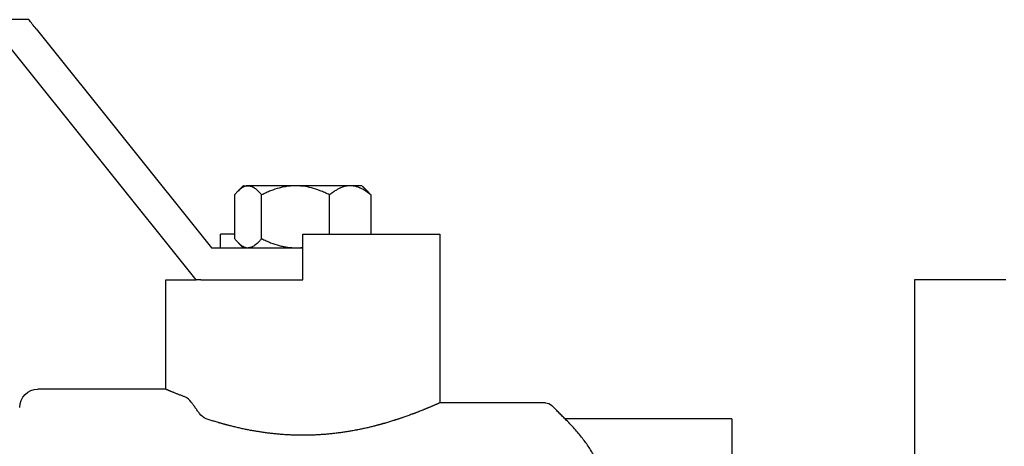
# Model space of a CAD drawing. Units: millimetres. Extents: x -1333 to 2770, y -1669 to 1767.
# Drawn here: x -1184 to -1076, y -444 to -397 of the extents above; entities that cross this region are included whole.
import ezdxf

# ---------------------------------------------------------------- set-up
doc = ezdxf.new("R2010")
doc.units = ezdxf.units.MM
doc.layers.add('BM_Visible', color=7, linetype='Continuous')

msp = doc.modelspace()

# ---------------------------------------------------------------- linework, layer by layer
at = {"layer": 'BM_Visible'}
for p, q in [((-1183.03, -396.82), (-1189.72, -396.82)), ((-1182.23, -397.82), (-1163.03, -421.82)), ((-1164.72, -425.32), (-1185.52, -399.32)), ((-1160.49, -416.03), (-1160.49, -420.82)), ((-1157.54, -420.82), (-1157.54, -416.03)), ((-1150.09, -420.32), (-1150.09, -416.03)), ((-1145.58, -416.03), (-1145.58, -420.32)), ((-1162.03, -421.82), (-1162.03, -420.32)), ((-1160.49, -420.32), (-1162.03, -420.32)), ((-1163.03, -421.82), (-1153.03, -421.82)), ((-1164.21, -425.32), (-1164.72, -425.32)), ((-1076.01, -425.32), (-1086.01, -425.32)), ((-1086.01, -436.21), (-1086.01, -460.8)), ((-1106.03, -440.57), (-1124.29, -440.57)), ((-1106.03, -440.57), (-1106.03, -456.45))]:
    msp.add_line(p, q, dxfattribs=at)
for centre, radius, start, end in [((-1153.81, -415.33), 6.49, 270.0204, 276.8988), ((-1166.54, -439.63), 1.58, 34.8154, 68.079)]:
    msp.add_arc(centre, radius, start, end, dxfattribs=at)
at = {"layer": 'BM_Visible', "extrusion": (6.12323e-17, 0, -1)}
for centre, radius, start, end in [((1182.03, -439.32), 2, 0.0009, 89.9991), ((1126.45, -439.82), 1, 89.9998, 135.0022), ((1163.11, -439.16), 1.48, 290.2228, 325.4223), ((1163.11, -439.16), 1.48, 290.2228, 325.4223)]:
    msp.add_arc(centre, radius, start, end, dxfattribs=at)
at = {"layer": 'BM_Visible'}
for points, knots in [([(-1182.23, -397.82), (-1182.37, -397.65), (-1182.52, -397.47), (-1182.78, -397.14), (-1182.91, -396.98), (-1183.03, -396.82)], [-1.5707963, -1.5707963, -1.5707963, -1.5707963, -1.3028417, -1.3028417, -1.0471976, -1.0471976, -1.0471976, -1.0471976]), ([(-1159.01, -415.02), (-1159.07, -415.02), (-1159.12, -415.03), (-1159.19, -415.04), (-1159.21, -415.04), (-1159.23, -415.05), (-1159.23, -415.05), (-1159.25, -415.05), (-1159.26, -415.05), (-1159.29, -415.06), (-1159.32, -415.07), (-1159.38, -415.09), (-1159.4, -415.1), (-1159.45, -415.12), (-1159.46, -415.12), (-1159.48, -415.13), (-1159.49, -415.14), (-1159.51, -415.14), (-1159.51, -415.15), (-1159.58, -415.18), (-1159.64, -415.21), (-1159.82, -415.34), (-1159.95, -415.44), (-1160.1, -415.59), (-1160.12, -415.61), (-1160.14, -415.63)], [0, 0, 0, 0, 0.846383, 0.846383, 1.061653, 1.061653, 1.169483, 1.169483, 1.277101, 1.277101, 1.708325, 1.708325, 2.150072, 2.150072, 2.372302, 2.372302, 2.48406, 2.48406, 2.596167, 2.596167, 3.520981, 3.520981, 5.525271, 5.525271, 5.919014, 5.919014, 5.919014, 5.919014]), ([(-1159.01, -415.02), (-1158.95, -415.02), (-1158.89, -415.03), (-1158.82, -415.04), (-1158.81, -415.04), (-1158.79, -415.05), (-1158.78, -415.05), (-1158.78, -415.05), (-1158.77, -415.05), (-1158.76, -415.05), (-1158.75, -415.06), (-1158.72, -415.07), (-1158.69, -415.07), (-1158.63, -415.1), (-1158.6, -415.11), (-1158.56, -415.12), (-1158.56, -415.13), (-1158.54, -415.13), (-1158.54, -415.13), (-1158.53, -415.14), (-1158.53, -415.14), (-1158.51, -415.15), (-1158.5, -415.15), (-1158.42, -415.19), (-1158.36, -415.23), (-1158.18, -415.36), (-1158.05, -415.46), (-1157.87, -415.65), (-1157.8, -415.71), (-1157.67, -415.86), (-1157.6, -415.94), (-1157.54, -416.03)], [0, 0, 0, 0, 0.899775, 0.899775, 1.125154, 1.125154, 1.181592, 1.181592, 1.237906, 1.237906, 1.350466, 1.350466, 1.802155, 1.802155, 2.256722, 2.256722, 2.370975, 2.370975, 2.428292, 2.428292, 2.48582, 2.48582, 2.716532, 2.716532, 3.65381, 3.65381, 5.634622, 5.634622, 6.698627, 6.698627, 7.824649, 7.824649, 7.824649, 7.824649]), ([(-1153.81, -415.02), (-1153.96, -415.02), (-1154.11, -415.03), (-1154.3, -415.04), (-1154.33, -415.04), (-1154.38, -415.05), (-1154.39, -415.05), (-1154.41, -415.05), (-1154.42, -415.05), (-1154.45, -415.05), (-1154.46, -415.06), (-1154.56, -415.07), (-1154.63, -415.07), (-1154.78, -415.1), (-1154.86, -415.11), (-1154.95, -415.12), (-1154.97, -415.13), (-1155, -415.13), (-1155, -415.13), (-1155.02, -415.14), (-1155.03, -415.14), (-1155.08, -415.15), (-1155.12, -415.15), (-1155.31, -415.19), (-1155.46, -415.23), (-1155.93, -415.36), (-1156.24, -415.46), (-1156.71, -415.65), (-1156.87, -415.71), (-1157.2, -415.86), (-1157.37, -415.94), (-1157.54, -416.03)], [0, 0, 0, 0, 0.900256, 0.900256, 1.125518, 1.125518, 1.181926, 1.181926, 1.238209, 1.238209, 1.35071, 1.35071, 1.802161, 1.802161, 2.256966, 2.256966, 2.371278, 2.371278, 2.428627, 2.428627, 2.486185, 2.486185, 2.717019, 2.717019, 3.653828, 3.653828, 5.634627, 5.634627, 6.698391, 6.698391, 7.824649, 7.824649, 7.824649, 7.824649]), ([(-1150.09, -416.03), (-1150.26, -415.94), (-1150.44, -415.85), (-1150.79, -415.7), (-1150.96, -415.63), (-1151.44, -415.44), (-1151.76, -415.34), (-1152.37, -415.18), (-1152.67, -415.12), (-1153.04, -415.07), (-1153.11, -415.06), (-1153.2, -415.05), (-1153.21, -415.05), (-1153.25, -415.05), (-1153.27, -415.05), (-1153.32, -415.04), (-1153.36, -415.04), (-1153.53, -415.03), (-1153.67, -415.02), (-1153.81, -415.02)], [0, 0, 0, 0, 1.193326, 1.193326, 2.299034, 2.299034, 4.303163, 4.303163, 6.117163, 6.117163, 6.548191, 6.548191, 6.65576, 6.65576, 6.763541, 6.763541, 6.978713, 6.978713, 7.824649, 7.824649, 7.824649, 7.824649]), ([(-1147.83, -415.02), (-1148, -415.02), (-1148.16, -415.04), (-1148.36, -415.08), (-1148.4, -415.09), (-1148.47, -415.11), (-1148.49, -415.11), (-1148.52, -415.12), (-1148.53, -415.13), (-1148.55, -415.13), (-1148.56, -415.14), (-1148.67, -415.17), (-1148.75, -415.2), (-1148.87, -415.25), (-1148.89, -415.26), (-1148.94, -415.28), (-1148.96, -415.29), (-1149.03, -415.32), (-1149.08, -415.34), (-1149.22, -415.42), (-1149.32, -415.48), (-1149.53, -415.61), (-1149.64, -415.68), (-1149.86, -415.84), (-1149.97, -415.93), (-1150.09, -416.03)], [0, 0, 0, 0, 1.620097, 1.620097, 2.048361, 2.048361, 2.263736, 2.263736, 2.371786, 2.371786, 2.480199, 2.480199, 3.390533, 3.390533, 3.629281, 3.629281, 3.871418, 3.871418, 4.361681, 4.361681, 5.411889, 5.411889, 6.558727, 6.558727, 7.824649, 7.824649, 7.824649, 7.824649]), ([(-1145.58, -416.03), (-1145.7, -415.93), (-1145.81, -415.84), (-1146.03, -415.68), (-1146.14, -415.61), (-1146.34, -415.48), (-1146.44, -415.42), (-1146.59, -415.34), (-1146.64, -415.32), (-1146.71, -415.29), (-1146.73, -415.28), (-1146.78, -415.26), (-1146.8, -415.25), (-1146.91, -415.2), (-1147, -415.17), (-1147.1, -415.14), (-1147.11, -415.13), (-1147.14, -415.13), (-1147.15, -415.12), (-1147.18, -415.11), (-1147.2, -415.11), (-1147.26, -415.09), (-1147.31, -415.08), (-1147.51, -415.04), (-1147.67, -415.02), (-1147.83, -415.02)], [0, 0, 0, 0, 1.265278, 1.265278, 2.412045, 2.412045, 3.46299, 3.46299, 3.953481, 3.953481, 4.195726, 4.195726, 4.434582, 4.434582, 5.344443, 5.344443, 5.45286, 5.45286, 5.560913, 5.560913, 5.776295, 5.776295, 6.204574, 6.204574, 7.824649, 7.824649, 7.824649, 7.824649]), ([(-1160.14, -415.63), (-1160.19, -415.68), (-1160.23, -415.73), (-1160.35, -415.85), (-1160.42, -415.94), (-1160.49, -416.03)], [5.919014, 5.919014, 5.919014, 5.919014, 6.63063, 6.63063, 7.824649, 7.824649, 7.824649, 7.824649]), ([(-1145.92, -415.63), (-1145.88, -415.68), (-1145.84, -415.73), (-1145.72, -415.85), (-1145.65, -415.94), (-1145.58, -416.03)], [5.919014, 5.919014, 5.919014, 5.919014, 6.63063, 6.63063, 7.824649, 7.824649, 7.824649, 7.824649]), ([(-1153.03, -420.32), (-1151.61, -420.32), (-1149.46, -420.32), (-1146.61, -420.32), (-1144.46, -420.32), (-1141.61, -420.32), (-1139.46, -420.32), (-1138.03, -420.32)], [4.712389, 4.712389, 4.712389, 4.712389, 5.161188, 5.385587, 5.609987, 5.834386, 6.283185, 6.283185, 6.283185, 6.283185]), ([(-1160.49, -420.82), (-1160.42, -420.91), (-1160.35, -420.99), (-1160.23, -421.12), (-1160.19, -421.17), (-1160.14, -421.21)], [0, 0, 0, 0, 1.193326, 1.193326, 1.905635, 1.905635, 1.905635, 1.905635]), ([(-1160.14, -421.21), (-1160.12, -421.24), (-1160.1, -421.26), (-1159.95, -421.4), (-1159.82, -421.51), (-1159.58, -421.67), (-1159.47, -421.73), (-1159.32, -421.78), (-1159.29, -421.78), (-1159.26, -421.79), (-1159.25, -421.8), (-1159.23, -421.8), (-1159.23, -421.8), (-1159.21, -421.8), (-1159.19, -421.81), (-1159.12, -421.82), (-1159.07, -421.82), (-1159.01, -421.82)], [1.905635, 1.905635, 1.905635, 1.905635, 2.299034, 2.299034, 4.303163, 4.303163, 6.117163, 6.117163, 6.548191, 6.548191, 6.65576, 6.65576, 6.763541, 6.763541, 6.978713, 6.978713, 7.824649, 7.824649, 7.824649, 7.824649]), ([(-1157.54, -420.82), (-1157.6, -420.9), (-1157.67, -420.98), (-1157.8, -421.13), (-1157.87, -421.2), (-1158.05, -421.38), (-1158.18, -421.49), (-1158.36, -421.62), (-1158.42, -421.65), (-1158.5, -421.69), (-1158.51, -421.7), (-1158.53, -421.71), (-1158.53, -421.71), (-1158.54, -421.71), (-1158.54, -421.71), (-1158.56, -421.72), (-1158.56, -421.72), (-1158.6, -421.74), (-1158.63, -421.75), (-1158.69, -421.77), (-1158.72, -421.78), (-1158.75, -421.79), (-1158.76, -421.79), (-1158.77, -421.79), (-1158.78, -421.8), (-1158.78, -421.8), (-1158.79, -421.8), (-1158.81, -421.8), (-1158.82, -421.8), (-1158.89, -421.82), (-1158.95, -421.82), (-1159.01, -421.82)], [0, 0, 0, 0, 1.126258, 1.126258, 2.190022, 2.190022, 4.170821, 4.170821, 5.10763, 5.10763, 5.338464, 5.338464, 5.396022, 5.396022, 5.453371, 5.453371, 5.567683, 5.567683, 6.022488, 6.022488, 6.473939, 6.473939, 6.58644, 6.58644, 6.642723, 6.642723, 6.699131, 6.699131, 6.924393, 6.924393, 7.824649, 7.824649, 7.824649, 7.824649]), ([(-1157.54, -420.82), (-1157.37, -420.9), (-1157.2, -420.98), (-1156.87, -421.13), (-1156.71, -421.2), (-1156.24, -421.38), (-1155.93, -421.49), (-1155.46, -421.62), (-1155.31, -421.65), (-1155.12, -421.69), (-1155.08, -421.7), (-1155.03, -421.71), (-1155.02, -421.71), (-1155, -421.71), (-1154.99, -421.71), (-1154.97, -421.72), (-1154.95, -421.72), (-1154.86, -421.74), (-1154.78, -421.75), (-1154.63, -421.77), (-1154.56, -421.78), (-1154.46, -421.79), (-1154.45, -421.79), (-1154.42, -421.79), (-1154.41, -421.8), (-1154.39, -421.8), (-1154.38, -421.8), (-1154.33, -421.8), (-1154.3, -421.8), (-1154.11, -421.82), (-1153.96, -421.82), (-1153.81, -421.82)], [0, 0, 0, 0, 1.126022, 1.126022, 2.190027, 2.190027, 4.170839, 4.170839, 5.108117, 5.108117, 5.338829, 5.338829, 5.396357, 5.396357, 5.453674, 5.453674, 5.567927, 5.567927, 6.022494, 6.022494, 6.474183, 6.474183, 6.586743, 6.586743, 6.643057, 6.643057, 6.699495, 6.699495, 6.924874, 6.924874, 7.824649, 7.824649, 7.824649, 7.824649]), ([(-1168.03, -425.32), (-1167.72, -425.32), (-1167.24, -425.32), (-1166.61, -425.32), (-1166.14, -425.32), (-1165.51, -425.32), (-1165.03, -425.32), (-1164.72, -425.32)], [2.4580876, 2.4580876, 2.4580876, 2.4580876, 2.6533748, 2.7510184, 2.8486619, 2.9463055, 3.1415927, 3.1415927, 3.1415927, 3.1415927]), ([(-1165.95, -438.16), (-1166.05, -438.13), (-1166.2, -438.07), (-1166.4, -437.99), (-1166.55, -437.93), (-1166.7, -437.87), (-1166.9, -437.8), (-1167.07, -437.73), (-1167.22, -437.66), (-1167.32, -437.62), (-1167.42, -437.58), (-1167.52, -437.54), (-1167.59, -437.51), (-1167.66, -437.48), (-1167.74, -437.45), (-1167.81, -437.42), (-1167.89, -437.39), (-1167.95, -437.36), (-1168, -437.34), (-1168.02, -437.33), (-1168.03, -437.32)], [1.520711, 1.520711, 1.520711, 1.520711, 1.741301, 1.851595, 1.96189, 2.072185, 2.182479, 2.403068, 2.458216, 2.513363, 2.623658, 2.678805, 2.733952, 2.7891, 2.844247, 2.899394, 2.954542, 3.009689, 3.037263, 3.064836, 3.064836, 3.064836, 3.064836]), ([(-1164.33, -440), (-1164.41, -439.89), (-1164.49, -439.78), (-1164.61, -439.62), (-1164.65, -439.56), (-1164.7, -439.48), (-1164.72, -439.45), (-1164.76, -439.4), (-1164.78, -439.37), (-1164.84, -439.29), (-1164.88, -439.24), (-1164.93, -439.16), (-1164.95, -439.14), (-1164.99, -439.08), (-1165.01, -439.06), (-1165.06, -438.98), (-1165.1, -438.93), (-1165.17, -438.83), (-1165.21, -438.78), (-1165.24, -438.73)], [5.5857704, 5.5857704, 5.5857704, 5.5857704, 5.6332389, 5.6332389, 5.6567222, 5.6567222, 5.6684042, 5.6684042, 5.6800276, 5.6800276, 5.7031736, 5.7031736, 5.7146584, 5.7146584, 5.7261549, 5.7261549, 5.7489605, 5.7489605, 5.7715838, 5.7715838, 5.7715838, 5.7715838]), ([(-1138.03, -438.82), (-1138.04, -438.82), (-1138.05, -438.83), (-1138.07, -438.84), (-1138.09, -438.85), (-1138.11, -438.86), (-1138.15, -438.87), (-1138.2, -438.89), (-1138.27, -438.93), (-1138.34, -438.96), (-1138.41, -438.99), (-1138.48, -439.02), (-1138.57, -439.06), (-1138.68, -439.11), (-1138.79, -439.15), (-1138.9, -439.2), (-1139, -439.25), (-1139.11, -439.29), (-1139.22, -439.34), (-1139.33, -439.38), (-1139.44, -439.43), (-1139.55, -439.47), (-1139.65, -439.52), (-1139.76, -439.56), (-1139.87, -439.6), (-1140.02, -439.66), (-1140.16, -439.72), (-1140.31, -439.78), (-1140.42, -439.82), (-1140.53, -439.86), (-1140.64, -439.91), (-1140.75, -439.95), (-1140.86, -439.99), (-1140.97, -440.03), (-1141.11, -440.08), (-1141.3, -440.15), (-1141.52, -440.23), (-1141.74, -440.31), (-1141.93, -440.38), (-1142.07, -440.43), (-1142.18, -440.46), (-1142.3, -440.5), (-1142.41, -440.54), (-1142.5, -440.57), (-1142.57, -440.6), (-1142.65, -440.62), (-1142.74, -440.65), (-1142.85, -440.69), (-1142.97, -440.72), (-1143.12, -440.77), (-1143.3, -440.83), (-1143.53, -440.9), (-1143.75, -440.96), (-1143.94, -441.02), (-1144.09, -441.06), (-1144.2, -441.09), (-1144.32, -441.13), (-1144.43, -441.16), (-1144.52, -441.18), (-1144.6, -441.2), (-1144.66, -441.22), (-1144.71, -441.23), (-1144.77, -441.25), (-1144.83, -441.26), (-1144.9, -441.28), (-1145, -441.31), (-1145.11, -441.34), (-1145.22, -441.37), (-1145.38, -441.41), (-1145.57, -441.45), (-1145.8, -441.51), (-1146.02, -441.56), (-1146.25, -441.61), (-1146.48, -441.66), (-1146.71, -441.71), (-1146.91, -441.75), (-1147.06, -441.78), (-1147.21, -441.81), (-1147.41, -441.84), (-1147.64, -441.89), (-1147.87, -441.93), (-1148.1, -441.97), (-1148.33, -442), (-1148.56, -442.04), (-1148.87, -442.08), (-1149.19, -442.12), (-1149.5, -442.16), (-1149.73, -442.19), (-1149.96, -442.21), (-1150.2, -442.24), (-1150.43, -442.26), (-1150.74, -442.28), (-1151.13, -442.31), (-1151.6, -442.34), (-1152.07, -442.35), (-1152.54, -442.37), (-1153.01, -442.37), (-1153.48, -442.37), (-1153.95, -442.36), (-1154.42, -442.34), (-1154.89, -442.31), (-1155.28, -442.29), (-1155.59, -442.26), (-1155.91, -442.23), (-1156.3, -442.19), (-1156.76, -442.14), (-1157.23, -442.08), (-1157.62, -442.02), (-1157.93, -441.97), (-1158.16, -441.93), (-1158.39, -441.89), (-1158.62, -441.85), (-1158.85, -441.81), (-1159.08, -441.76), (-1159.31, -441.72), (-1159.54, -441.67), (-1159.77, -441.62), (-1160, -441.57), (-1160.23, -441.52), (-1160.46, -441.46), (-1160.69, -441.41), (-1160.88, -441.36), (-1161.03, -441.32), (-1161.14, -441.29), (-1161.24, -441.27), (-1161.31, -441.25), (-1161.37, -441.23), (-1161.43, -441.22), (-1161.48, -441.2), (-1161.54, -441.18), (-1161.62, -441.16), (-1161.71, -441.14), (-1161.82, -441.11), (-1161.94, -441.07), (-1162.05, -441.04), (-1162.16, -441.01), (-1162.31, -440.96), (-1162.5, -440.91), (-1162.72, -440.84), (-1162.95, -440.77), (-1163.25, -440.68), (-1163.47, -440.6), (-1163.62, -440.55)], [-5.738208, -5.738208, -5.738208, -5.738208, -5.734367, -5.730525, -5.722842, -5.715158, -5.707475, -5.692109, -5.676742, -5.646009, -5.630643, -5.615276, -5.584543, -5.55381, -5.523077, -5.492344, -5.461611, -5.430878, -5.400145, -5.369412, -5.338679, -5.307946, -5.277213, -5.24648, -5.215747, -5.185014, -5.123548, -5.092815, -5.062082, -5.031349, -5.000616, -4.969883, -4.93915, -4.908417, -4.877684, -4.816218, -4.754752, -4.693286, -4.63182, -4.601087, -4.570354, -4.539621, -4.508888, -4.478155, -4.462788, -4.447421, -4.416688, -4.385955, -4.355222, -4.324489, -4.263023, -4.201557, -4.140091, -4.078625, -4.047892, -4.017159, -3.986426, -3.955693, -3.92496, -3.909594, -3.894227, -3.878861, -3.863494, -3.848128, -3.832761, -3.802028, -3.771295, -3.740562, -3.709829, -3.648363, -3.586897, -3.525431, -3.463965, -3.402499, -3.341033, -3.279567, -3.248834, -3.218101, -3.156635, -3.095169, -3.033703, -2.972237, -2.910771, -2.849305, -2.787839, -2.664906, -2.60344, -2.541974, -2.480508, -2.419042, -2.357576, -2.29611, -2.173178, -2.050246, -1.927314, -1.804382, -1.68145, -1.558518, -1.435586, -1.312654, -1.189722, -1.06679, -1.005324, -0.943858, -0.820925, -0.697993, -0.575061, -0.452129, -0.390663, -0.329197, -0.267731, -0.206265, -0.144799, -0.083333, -0.021867, 0.039599, 0.101065, 0.162531, 0.223997, 0.285463, 0.346929, 0.408395, 0.439128, 0.469861, 0.500594, 0.515961, 0.531327, 0.546694, 0.56206, 0.577427, 0.592793, 0.623526, 0.654259, 0.684992, 0.715725, 0.746458, 0.777191, 0.838658, 0.900124, 0.96159, 1.023056, 1.145988, 1.145988, 1.145988, 1.145988]), ([(-1120.03, -448.51), (-1120.03, -448.19), (-1120.06, -447.87), (-1120.11, -447.48), (-1120.12, -447.4), (-1120.14, -447.3), (-1120.14, -447.28), (-1120.15, -447.25), (-1120.15, -447.25), (-1120.15, -447.24), (-1120.15, -447.23), (-1120.16, -447.22), (-1120.16, -447.21), (-1120.17, -447.16), (-1120.17, -447.12), (-1120.21, -446.92), (-1120.25, -446.76), (-1120.34, -446.45), (-1120.39, -446.29), (-1120.46, -446.09), (-1120.47, -446.05), (-1120.49, -446), (-1120.49, -445.99), (-1120.5, -445.97), (-1120.5, -445.96), (-1120.51, -445.93), (-1120.52, -445.91), (-1120.56, -445.81), (-1120.59, -445.73), (-1120.75, -445.33), (-1120.91, -445.01), (-1121.12, -444.6), (-1121.17, -444.52), (-1121.26, -444.36), (-1121.31, -444.28), (-1121.45, -444.03), (-1121.56, -443.87), (-1121.89, -443.36), (-1122.13, -443.03), (-1122.67, -442.34), (-1122.96, -441.99), (-1123.59, -441.29), (-1123.93, -440.93), (-1124.29, -440.57)], [0.307829, 0.307829, 0.307829, 0.307829, 0.504718, 0.504718, 0.554115, 0.554115, 0.566485, 0.566485, 0.569579, 0.569579, 0.57267, 0.57267, 0.57882, 0.57882, 0.603436, 0.603436, 0.702211, 0.702211, 0.801796, 0.801796, 0.826825, 0.826825, 0.833092, 0.833092, 0.839366, 0.839366, 0.851942, 0.851942, 0.902375, 0.902375, 1.10765, 1.10765, 1.160184, 1.160184, 1.213074, 1.213074, 1.319959, 1.319959, 1.54162, 1.54162, 1.775017, 1.775017, 2.022546, 2.022546, 2.022546, 2.022546])]:
    msp.add_open_spline(points, degree=3, knots=knots, dxfattribs=at)
for points in [[(-1159.53, -415.02), (-1159.63, -415.12), (-1159.72, -415.21), (-1159.82, -415.31), (-1159.91, -415.4), (-1160.01, -415.5), (-1160.1, -415.59)], [(-1146.53, -415.02), (-1146.44, -415.12), (-1146.35, -415.21), (-1146.25, -415.31), (-1146.16, -415.4), (-1146.06, -415.5), (-1145.97, -415.59)], [(-1153.03, -425.32), (-1153.03, -420.32)], [(-1138.03, -420.32), (-1138.03, -438.82)], [(-1160.1, -421.25), (-1160.01, -421.35), (-1159.91, -421.44), (-1159.82, -421.54), (-1159.72, -421.63), (-1159.63, -421.73), (-1159.53, -421.82)], [(-1168.03, -437.32), (-1168.03, -425.32)], [(-1168.03, -437.32), (-1182.03, -437.32)], [(-1126.45, -438.82), (-1138.03, -438.82)], [(-1124.29, -440.57), (-1125.74, -439.12)]]:
    msp.add_open_spline(points, degree=1, dxfattribs=at)
for points, weights in [([(-1159.53, -415.02), (-1159.56, -415.02), (-1159.01, -415.02)], [0.859034056203, 0.844548859519, 0.868347502413]), ([(-1156.93, -415.02), (-1158.33, -415.02), (-1159.01, -415.02)], [1, 0.900099577495, 0.868347502413]), ([(-1153.81, -415.02), (-1155.54, -415.02), (-1156.93, -415.02)], [0.868347502413, 0.900099577495, 1]), ([(-1147.83, -415.02), (-1150.09, -415.02), (-1153.81, -415.02)], [1, 0.807007203691, 0.868347502413]), ([(-1146.54, -415.02), (-1146.57, -415.02), (-1147.83, -415.02)], [0.859034056203, 0.881884025882, 1]), ([(-1164.21, -425.32), (-1159.74, -425.32), (-1153.03, -425.32)], [0.854215068187, 0.843709588477, 1]), ([(-1086.01, -425.33), (-1086.01, -425.53), (-1086.01, -436.21)], [0.855812715996, 0.871743237894, 1])]:
    msp.add_rational_spline(points, weights, degree=2, dxfattribs=at)

doc.saveas('drawing.dxf')
